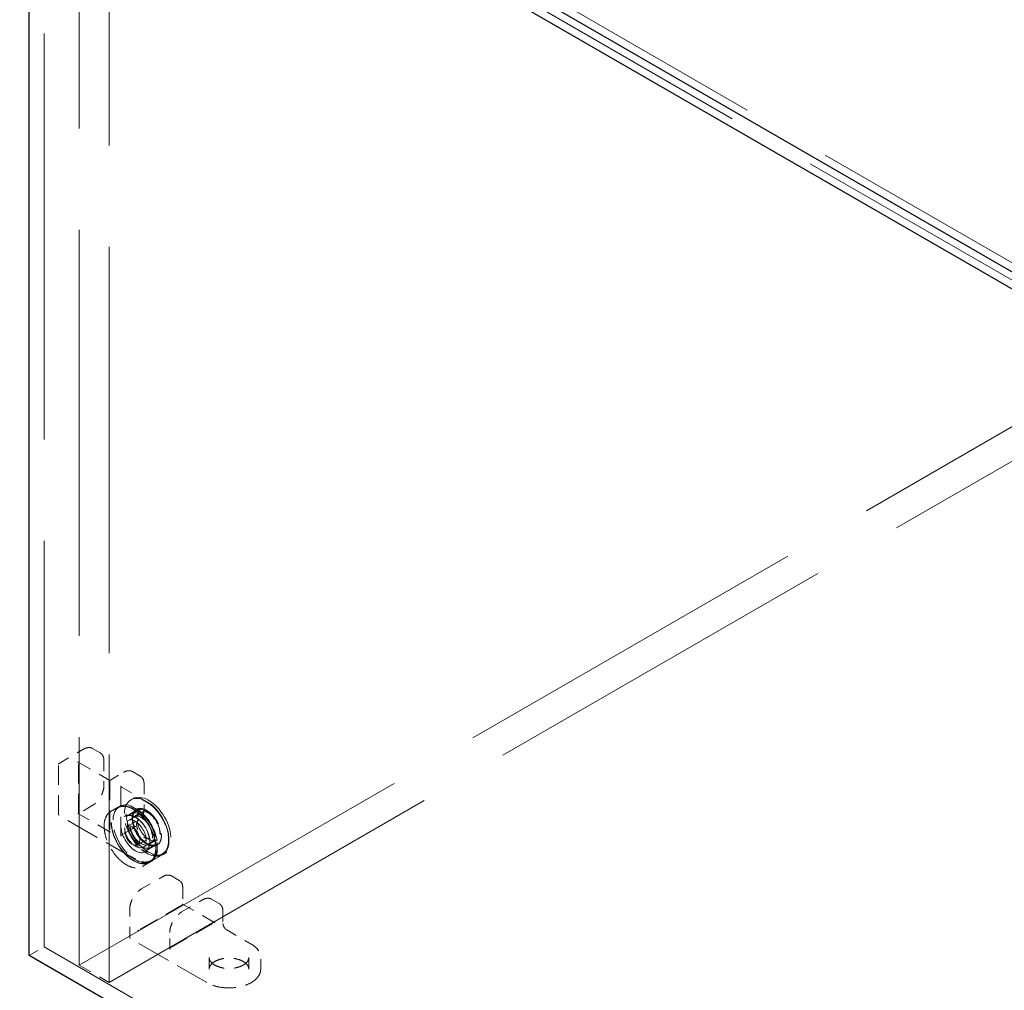
# Model space of a CAD drawing. Units: inches. Extents: x 3 to 217, y 3 to 167.
# Drawn here: x 138 to 147, y 137 to 146 of the extents above; entities that cross this region are included whole.
import ezdxf

# ---------------------------------------------------------------- set-up
doc = ezdxf.new("R2010")
doc.units = ezdxf.units.IN
doc.header["$LTSCALE"] = 20
doc.header["$MEASUREMENT"] = 0
doc.linetypes.add('DASHED', pattern=[0.2067, 0.1654, -0.0413])
doc.layers.add('Hidden (ANSI)', color=7, linetype='DASHED', lineweight=9)
doc.layers.add('Visible (ANSI)', color=7, linetype='Continuous', lineweight=25)

msp = doc.modelspace()

# ---------------------------------------------------------------- linework, layer by layer
at = {"layer": 'Hidden (ANSI)', "ltscale": 1.075095}
for p, q in [((137.7276, 149.2443), (166.0119, 132.9143)), ((137.875, 149.3293), (166.1592, 132.9994)), ((166.1592, 120.7519), (137.875, 137.0819))]:
    msp.add_line(p, q, dxfattribs=at)
at = {"layer": 'Hidden (ANSI)', "ltscale": 1.209482}
for p, q in [((137.875, 137.0819), (137.875, 149.3293)), ((138.2204, 149.1494), (138.2204, 136.902)), ((138.5151, 148.9793), (138.5151, 136.7319))]:
    msp.add_line(p, q, dxfattribs=at)
at = {"layer": 'Hidden (ANSI)', "ltscale": 1.083495}
for p, q in [((138.2204, 136.902), (150.8894, 144.2164)), ((138.5151, 136.7319), (151.1841, 144.0463))]:
    msp.add_line(p, q, dxfattribs=at)
at = {"layer": 'Hidden (ANSI)', "ltscale": 0.032439}
for p, q in [((138.0216, 138.8913), (138.2632, 139.0307)), ((138.6432, 138.6531), (138.8848, 138.5136)), ((138.7185, 137.1742), (138.7185, 137.4531)), ((139.6744, 137.2498), (139.916, 137.1103))]:
    msp.add_line(p, q, dxfattribs=at)
at = {"layer": 'Hidden (ANSI)', "ltscale": 0.010217}
for p, q in [((138.3509, 139.0382), (138.4275, 138.994)), ((138.7457, 138.8103), (138.8223, 138.7661)), ((139.2053, 137.737), (139.1287, 137.7812)), ((139.6001, 137.509), (139.5235, 137.5532))]:
    msp.add_line(p, q, dxfattribs=at)
at = {"layer": 'Hidden (ANSI)', "ltscale": 0.057835}
for p, q in [((138.0172, 138.387), (138.0172, 138.8837)), ((138.2145, 138.4006), (138.2145, 138.8973)), ((138.521, 138.7204), (138.521, 138.2237)), ((138.6301, 138.1727), (138.6301, 138.6694)), ((139.2398, 137.4974), (138.8097, 137.249)), ((139.1161, 137.0721), (139.5463, 137.3204))]:
    msp.add_line(p, q, dxfattribs=at)
at = {"layer": 'Hidden (ANSI)', "ltscale": 0.04158}
msp.add_line((138.2115, 138.9024), (138.521, 138.7237), dxfattribs=at)
at = {"layer": 'Hidden (ANSI)', "ltscale": 0.027677}
for p, q in [((138.4649, 138.9143), (138.4649, 138.6762)), ((138.8597, 138.6864), (138.8597, 138.4482)), ((138.8348, 137.6546), (139.041, 137.7737)), ((139.2296, 137.4267), (139.4358, 137.5457))]:
    msp.add_line(p, q, dxfattribs=at)
at = {"layer": 'Hidden (ANSI)', "ltscale": 0.018359}
for p, q in [((138.521, 138.7237), (138.658, 138.8028)), ((139.1133, 137.0669), (139.1133, 137.2252))]:
    msp.add_line(p, q, dxfattribs=at)
at = {"layer": 'Hidden (ANSI)', "ltscale": 0.018153}
for p, q in [((138.3485, 138.4747), (138.213, 138.3964)), ((139.2427, 137.6573), (139.2427, 137.5008))]:
    msp.add_line(p, q, dxfattribs=at)
at = {"layer": 'Hidden (ANSI)', "ltscale": 0.002384}
for p, q in [((138.6181, 138.4671), (138.5996, 138.4565)), ((138.7485, 138.5424), (138.73, 138.5318)), ((139.061, 138.0011), (139.0425, 137.9905)), ((138.9306, 137.9258), (138.9121, 137.9152))]:
    msp.add_line(p, q, dxfattribs=at)
at = {"layer": 'Hidden (ANSI)', "ltscale": 0.101484}
for p, q in [((138.7759, 137.944), (138.0216, 138.3794)), ((139.4771, 136.7311), (138.7228, 137.1666))]:
    msp.add_line(p, q, dxfattribs=at)
at = {"layer": 'Hidden (ANSI)', "ltscale": 0.042756}
for p, q in [((138.5269, 138.2135), (138.2087, 138.3972)), ((139.558, 137.3204), (139.2398, 137.5042))]:
    msp.add_line(p, q, dxfattribs=at)
at = {"layer": 'Hidden (ANSI)', "ltscale": 0.00863}
for p, q in [((138.5319, 138.4173), (138.5967, 138.4548)), ((138.8444, 137.8761), (138.9092, 137.9135))]:
    msp.add_line(p, q, dxfattribs=at)
at = {"layer": 'Hidden (ANSI)', "ltscale": 0.013392}
for p, q in [((138.6826, 138.369), (138.7827, 138.4269)), ((138.7433, 138.2468), (138.6432, 138.1889)), ((138.8779, 138.0307), (138.9781, 138.0886)), ((138.9365, 137.9293), (139.0367, 137.9871)), ((139.6375, 137.4293), (139.6375, 137.3136)), ((139.5012, 136.8629), (139.5012, 136.9785)), ((139.8919, 136.8629), (139.8919, 136.9785)), ((140.009, 136.8629), (140.009, 136.9785))]:
    msp.add_line(p, q, dxfattribs=at)
at = {"layer": 'Hidden (ANSI)', "ltscale": 0.011304}
for p, q in [((138.6993, 138.3264), (138.784, 138.3753)), ((138.8493, 138.0666), (138.934, 138.1155))]:
    msp.add_line(p, q, dxfattribs=at)
at = {"layer": 'Hidden (ANSI)', "ltscale": 0.007336}
for p, q in [((138.7905, 138.4271), (138.7352, 138.3952)), ((138.9821, 138.0951), (138.9269, 138.0633))]:
    msp.add_line(p, q, dxfattribs=at)
at = {"layer": 'Hidden (ANSI)', "ltscale": 0.00982}
for p, q in [((138.8264, 138.4074), (138.7527, 138.3649)), ((138.9831, 138.1361), (138.9094, 138.0936))]:
    msp.add_line(p, q, dxfattribs=at)
at = {"layer": 'Hidden (ANSI)', "ltscale": 0.015376}
for p, q in [((138.692, 138.2692), (138.8069, 138.3356)), ((138.7962, 138.0888), (138.9111, 138.1552))]:
    msp.add_line(p, q, dxfattribs=at)
at = {"layer": 'Hidden (ANSI)', "ltscale": 0.019741}
msp.add_line((137.7276, 136.9968), (137.875, 137.0819), dxfattribs=at)
at = {"layer": 'Hidden (ANSI)', "ltscale": 0.039581}
msp.add_line((138.2204, 136.902), (138.5151, 136.7319), dxfattribs=at)
at = {"layer": 'Hidden (ANSI)', "ltscale": 0.186893}
for centre in [(138.9047, 138.2718), (138.7559, 138.1858)]:
    msp.add_ellipse(centre, major_axis=(0.1563, -0.2706), ratio=0.57735, dxfattribs=at)
at = {"layer": 'Hidden (ANSI)', "ltscale": 0.07962}
for centre, major_axis in [((138.8863, 138.2611), (-0.1563, 0.2706)), ((138.7743, 138.1965), (-0.1562, 0.2706))]:
    msp.add_ellipse(centre, major_axis=major_axis, ratio=0.57735, start_param=5.729244, end_param=8.407923, dxfattribs=at)
at = {"layer": 'Hidden (ANSI)', "ltscale": 0.1844}
msp.add_ellipse((138.7559, 138.1858), major_axis=(0.1542, -0.267), ratio=0.57735, dxfattribs=at)
at = {"layer": 'Hidden (ANSI)', "ltscale": 0.107173}
for centre, major_axis in [((138.7743, 138.1965), (0.1562, -0.2706)), ((138.8863, 138.2611), (0.1563, -0.2706))]:
    msp.add_ellipse(centre, major_axis=major_axis, ratio=0.57735, start_param=5.266331, end_param=8.870836, dxfattribs=at)
at = {"layer": 'Hidden (ANSI)', "ltscale": 0.12177}
msp.add_ellipse((138.7743, 138.1965), major_axis=(0.1018, -0.1764), ratio=0.57735, dxfattribs=at)
at = {"layer": 'Hidden (ANSI)', "ltscale": 0.114589}
for centre in [(138.8311, 138.2292), (138.8863, 138.2611)]:
    msp.add_ellipse(centre, major_axis=(0.0958, -0.166), ratio=0.57735, dxfattribs=at)
at = {"layer": 'Hidden (ANSI)', "ltscale": 0.093646}
for centre in [(138.8311, 138.2292), (138.9047, 138.2718)]:
    msp.add_ellipse(centre, major_axis=(0.0783, -0.1357), ratio=0.57735, dxfattribs=at)
at = {"layer": 'Hidden (ANSI)', "ltscale": 0.089657}
msp.add_ellipse((138.7743, 138.1965), major_axis=(0.075, -0.1299), ratio=0.57735, dxfattribs=at)
at = {"layer": 'Hidden (ANSI)', "ltscale": 0.062231}
msp.add_ellipse((138.7441, 138.179), major_axis=(0.0521, -0.0902), ratio=0.57735, dxfattribs=at)
at = {"layer": 'Hidden (ANSI)', "ltscale": 0.012328}
for points in [[(138.2632, 139.0307), (138.2763, 139.0383), (138.2897, 139.0435), (138.3148, 139.0479), (138.3267, 139.0475), (138.3397, 139.0435), (138.3419, 139.0427), (138.3452, 139.0412), (138.3462, 139.0407), (138.3479, 139.0399), (138.3484, 139.0396), (138.3493, 139.0392), (138.3496, 139.039), (138.35, 139.0388), (138.3502, 139.0387), (138.3504, 139.0385), (138.3505, 139.0385), (138.3506, 139.0384), (138.3507, 139.0384), (138.3508, 139.0383), (138.3508, 139.0383), (138.3508, 139.0383), (138.3508, 139.0383), (138.3509, 139.0383), (138.3509, 139.0383), (138.3509, 139.0383), (138.3509, 139.0382), (138.3509, 139.0382)], [(138.658, 138.8028), (138.6711, 138.8104), (138.6845, 138.8155), (138.7096, 138.82), (138.7215, 138.8195), (138.7345, 138.8155), (138.7367, 138.8147), (138.74, 138.8133), (138.741, 138.8128), (138.7427, 138.812), (138.7432, 138.8117), (138.7441, 138.8112), (138.7444, 138.8111), (138.7448, 138.8108), (138.745, 138.8107), (138.7452, 138.8106), (138.7453, 138.8105), (138.7454, 138.8105), (138.7455, 138.8104), (138.7456, 138.8104), (138.7456, 138.8104), (138.7456, 138.8104), (138.7456, 138.8103), (138.7457, 138.8103), (138.7457, 138.8103), (138.7457, 138.8103), (138.7457, 138.8103), (138.7457, 138.8103)], [(139.041, 137.7737), (139.0541, 137.7812), (139.0675, 137.7864), (139.0926, 137.7909), (139.1045, 137.7904), (139.1176, 137.7864), (139.1197, 137.7856), (139.123, 137.7842), (139.1241, 137.7837), (139.1257, 137.7829), (139.1262, 137.7826), (139.1271, 137.7821), (139.1274, 137.7819), (139.1278, 137.7817), (139.128, 137.7816), (139.1282, 137.7815), (139.1283, 137.7814), (139.1284, 137.7813), (139.1285, 137.7813), (139.1286, 137.7813), (139.1286, 137.7813), (139.1286, 137.7812), (139.1287, 137.7812), (139.1287, 137.7812), (139.1287, 137.7812), (139.1287, 137.7812), (139.1287, 137.7812), (139.1287, 137.7812)], [(139.4358, 137.5457), (139.4489, 137.5533), (139.4623, 137.5585), (139.4874, 137.5629), (139.4993, 137.5625), (139.5124, 137.5585), (139.5145, 137.5577), (139.5178, 137.5562), (139.5189, 137.5557), (139.5205, 137.5549), (139.521, 137.5546), (139.5219, 137.5542), (139.5222, 137.554), (139.5226, 137.5538), (139.5228, 137.5537), (139.523, 137.5535), (139.5231, 137.5535), (139.5232, 137.5534), (139.5233, 137.5534), (139.5234, 137.5533), (139.5234, 137.5533), (139.5234, 137.5533), (139.5235, 137.5533), (139.5235, 137.5533), (139.5235, 137.5533), (139.5235, 137.5533), (139.5235, 137.5532), (139.5235, 137.5532)]]:
    msp.add_open_spline(points, degree=3, knots=[0, 0, 0, 0, 0.166666, 0.166666, 0.3288875, 0.3288875, 0.3622763, 0.3622763, 0.3790715, 0.3790715, 0.3875066, 0.3875066, 0.3917538, 0.3917538, 0.3939059, 0.3939059, 0.39501, 0.39501, 0.3955887, 0.3955887, 0.3959017, 0.3959017, 0.3960757, 0.3960757, 0.3961716, 0.3961716, 0.3962734, 0.3962734, 0.3962734, 0.3962734], dxfattribs=at)
at = {"layer": 'Hidden (ANSI)', "ltscale": 0.012329}
for points in [[(138.4275, 138.994), (138.4275, 138.994), (138.4275, 138.994), (138.4275, 138.994), (138.4276, 138.994), (138.4276, 138.994), (138.4276, 138.994), (138.4276, 138.9939), (138.4277, 138.9939), (138.4277, 138.9939), (138.4277, 138.9939), (138.4278, 138.9938), (138.4279, 138.9938), (138.4281, 138.9937), (138.4282, 138.9936), (138.4287, 138.9933), (138.4291, 138.9931), (138.4304, 138.9923), (138.4314, 138.9916), (138.4351, 138.9891), (138.4376, 138.987), (138.4472, 138.9778), (138.4529, 138.9691), (138.4615, 138.948), (138.4641, 138.935), (138.4648, 138.9189), (138.4649, 138.9166), (138.4649, 138.9143)], [(138.8223, 138.7661), (138.8223, 138.7661), (138.8223, 138.7661), (138.8224, 138.7661), (138.8224, 138.7661), (138.8224, 138.766), (138.8224, 138.766), (138.8224, 138.766), (138.8225, 138.766), (138.8225, 138.766), (138.8225, 138.7659), (138.8226, 138.7659), (138.8227, 138.7659), (138.8229, 138.7657), (138.823, 138.7657), (138.8235, 138.7654), (138.8239, 138.7652), (138.8252, 138.7643), (138.8262, 138.7637), (138.8299, 138.7611), (138.8324, 138.7591), (138.842, 138.7499), (138.8477, 138.7412), (138.8563, 138.72), (138.8589, 138.7071), (138.8596, 138.691), (138.8597, 138.6887), (138.8597, 138.6864)], [(139.2053, 137.737), (139.2053, 137.7369), (139.2053, 137.7369), (139.2054, 137.7369), (139.2054, 137.7369), (139.2054, 137.7369), (139.2054, 137.7369), (139.2055, 137.7369), (139.2055, 137.7369), (139.2055, 137.7368), (139.2056, 137.7368), (139.2057, 137.7368), (139.2057, 137.7367), (139.2059, 137.7366), (139.2061, 137.7365), (139.2066, 137.7362), (139.2069, 137.736), (139.2083, 137.7352), (139.2092, 137.7346), (139.2129, 137.732), (139.2155, 137.7299), (139.225, 137.7208), (139.2307, 137.712), (139.2393, 137.6909), (139.2419, 137.678), (139.2426, 137.6618), (139.2427, 137.6596), (139.2427, 137.6573)], [(139.6001, 137.509), (139.6001, 137.509), (139.6001, 137.509), (139.6002, 137.509), (139.6002, 137.509), (139.6002, 137.509), (139.6002, 137.509), (139.6003, 137.5089), (139.6003, 137.5089), (139.6003, 137.5089), (139.6004, 137.5089), (139.6005, 137.5088), (139.6005, 137.5088), (139.6007, 137.5087), (139.6009, 137.5086), (139.6014, 137.5083), (139.6017, 137.5081), (139.6031, 137.5073), (139.604, 137.5066), (139.6077, 137.5041), (139.6103, 137.502), (139.6198, 137.4928), (139.6255, 137.4841), (139.6341, 137.4629), (139.6367, 137.45), (139.6374, 137.4339), (139.6375, 137.4316), (139.6375, 137.4293)]]:
    msp.add_open_spline(points, degree=3, knots=[0, 0, 0, 0, 0.0001011, 0.0001011, 0.0002152, 0.0002152, 0.0003597, 0.0003597, 0.0005788, 0.0005788, 0.0009612, 0.0009612, 0.0017327, 0.0017327, 0.0035624, 0.0035624, 0.008822, 0.008822, 0.0245903, 0.0245903, 0.0719261, 0.0719261, 0.214729, 0.214729, 0.3711721, 0.3711721, 0.3966202, 0.3966202, 0.3966202, 0.3966202], dxfattribs=at)
at = {"layer": 'Hidden (ANSI)', "ltscale": 0.000795051}
msp.add_open_spline([(138.0172, 138.8837), (138.0172, 138.8839), (138.0172, 138.8841), (138.0173, 138.8845), (138.0173, 138.8848), (138.0173, 138.8854), (138.0174, 138.8857), (138.0176, 138.8866), (138.0178, 138.8872), (138.0183, 138.8883), (138.0188, 138.889), (138.0195, 138.8898), (138.0198, 138.89), (138.0204, 138.8905), (138.0206, 138.8906), (138.021, 138.8909), (138.0211, 138.891), (138.0214, 138.8911), (138.0215, 138.8912), (138.0216, 138.8913)], degree=3, knots=[0, 0, 0, 0, 0.00206488, 0.00206488, 0.0042416, 0.0042416, 0.0075029, 0.0075029, 0.01271391, 0.01271391, 0.01944491, 0.01944491, 0.02300296, 0.02300296, 0.02571782, 0.02571782, 0.02711855, 0.02711855, 0.02857833, 0.02857833, 0.02857833, 0.02857833], dxfattribs=at)
at = {"layer": 'Hidden (ANSI)', "ltscale": 0.001462}
for points, knots in [([(138.2145, 138.8973), (138.2145, 138.8981), (138.2145, 138.8989), (138.2139, 138.9002), (138.2136, 138.9008), (138.2121, 138.902), (138.2112, 138.9026), (138.2076, 138.9041), (138.2049, 138.9041), (138.2028, 138.9041), (138.2028, 138.9041), (138.2028, 138.9041)], [-0.04966174, -0.04966174, -0.04966174, -0.04966174, -0.03272593, -0.03272593, -0.02560784, -0.02560784, -0.01870995, -0.01870995, 0, 0, 0.00026177, 0.00026177, 0.00026177, 0.00026177]), ([(138.8097, 137.249), (138.809, 137.2486), (138.8083, 137.2482), (138.8068, 137.2474), (138.8062, 137.247), (138.8044, 137.246), (138.8035, 137.2454), (138.8003, 137.2436), (138.799, 137.2428), (138.7979, 137.2422), (138.7979, 137.2422), (138.7979, 137.2422)], [-0.04966174, -0.04966174, -0.04966174, -0.04966174, -0.03272593, -0.03272593, -0.02560784, -0.02560784, -0.01870995, -0.01870995, 0, 0, 0.00026177, 0.00026177, 0.00026177, 0.00026177]), ([(139.1161, 137.0585), (139.1161, 137.0585), (139.1161, 137.0585), (139.115, 137.0603), (139.1137, 137.0627), (139.1132, 137.0666), (139.1132, 137.0677), (139.1136, 137.0695), (139.1139, 137.0701), (139.1147, 137.0713), (139.1154, 137.0717), (139.1161, 137.0721)], [-0.02617865, -0.02617865, -0.02617865, -0.02617865, -0.02604138, -0.02604138, -0.01623035, -0.01623035, -0.01261327, -0.01261327, -0.00888072, -0.00888072, 0, 0, 0, 0])]:
    msp.add_open_spline(points, degree=3, knots=knots, dxfattribs=at)
at = {"layer": 'Hidden (ANSI)', "ltscale": 0.02441}
for points in [[(138.4649, 138.6762), (138.4649, 138.661), (138.4626, 138.6446), (138.4542, 138.6118), (138.448, 138.5951), (138.4325, 138.5632), (138.4231, 138.5477), (138.4021, 138.5197), (138.3904, 138.5069), (138.3686, 138.4878), (138.3586, 138.4805), (138.3485, 138.4747)], [(138.8597, 138.4482), (138.8597, 138.4331), (138.8574, 138.4166), (138.849, 138.3838), (138.8428, 138.3671), (138.8273, 138.3353), (138.8179, 138.3198), (138.7969, 138.2918), (138.7852, 138.279), (138.7634, 138.2598), (138.7534, 138.2526), (138.7433, 138.2468)], [(138.7185, 137.4531), (138.7185, 137.4683), (138.7207, 137.4847), (138.7291, 137.5175), (138.7353, 137.5343), (138.7508, 137.5661), (138.7603, 137.5816), (138.7812, 137.6096), (138.7929, 137.6224), (138.8147, 137.6415), (138.8248, 137.6488), (138.8348, 137.6546)], [(139.1133, 137.2252), (139.1133, 137.2403), (139.1155, 137.2568), (139.1239, 137.2896), (139.1301, 137.3063), (139.1456, 137.3382), (139.1551, 137.3537), (139.176, 137.3816), (139.1877, 137.3944), (139.2095, 137.4136), (139.2196, 137.4209), (139.2296, 137.4267)]]:
    msp.add_open_spline(points, degree=3, knots=[0, 0, 0, 0, 0.1666578, 0.1666578, 0.3299112, 0.3299112, 0.4919512, 0.4919512, 0.6535778, 0.6535778, 0.7813056, 0.7813056, 0.7813056, 0.7813056], dxfattribs=at)
at = {"layer": 'Hidden (ANSI)', "ltscale": 0.000772246}
msp.add_open_spline([(138.521, 138.7204), (138.521, 138.7204), (138.521, 138.7204), (138.521, 138.7216), (138.521, 138.7232), (138.521, 138.7236), (138.521, 138.7237), (138.521, 138.7237)], degree=3, knots=[-0.02617865, -0.02617865, -0.02617865, -0.02617865, -0.02604138, -0.02604138, -0.01623035, -0.01623035, -0.01463413, -0.01463413, -0.01463413, -0.01463413], dxfattribs=at)
at = {"layer": 'Hidden (ANSI)', "ltscale": 0.003797}
for points, knots in [([(138.6301, 138.6694), (138.6301, 138.6694), (138.6301, 138.6694), (138.6301, 138.6695), (138.6301, 138.6695), (138.6301, 138.6695), (138.6301, 138.6696), (138.6301, 138.6696), (138.6301, 138.6696), (138.6301, 138.6696), (138.6301, 138.6696), (138.6301, 138.6696), (138.6301, 138.6696), (138.6301, 138.6695), (138.6301, 138.6694), (138.6301, 138.6691), (138.6301, 138.6688), (138.6303, 138.6676), (138.6306, 138.6666), (138.6319, 138.6633), (138.6335, 138.6608), (138.6378, 138.6566), (138.6403, 138.6548), (138.6432, 138.6531)], [0, 0, 0, 0, 0.000406, 0.000406, 0.0007931, 0.0007931, 0.0013167, 0.0013167, 0.002136, 0.002136, 0.0021694, 0.0021694, 0.0036193, 0.0036193, 0.0067405, 0.0067405, 0.0145144, 0.0145144, 0.0366945, 0.0366945, 0.0847718, 0.0847718, 0.1244039, 0.1244039, 0.1244039, 0.1244039]), ([(138.6432, 138.1889), (138.6397, 138.1869), (138.6368, 138.1846), (138.6327, 138.1801), (138.6313, 138.1777), (138.6304, 138.1748), (138.6303, 138.1742), (138.6301, 138.1733), (138.6301, 138.1731), (138.6301, 138.1727), (138.6301, 138.1726), (138.6301, 138.1725), (138.6301, 138.1724), (138.6301, 138.1724), (138.6301, 138.1724), (138.6301, 138.1724), (138.6301, 138.1725), (138.6301, 138.1725), (138.6301, 138.1725), (138.6301, 138.1725), (138.6301, 138.1726), (138.6301, 138.1726), (138.6301, 138.1726), (138.6301, 138.1727)], [0, 0, 0, 0, 0.0475094, 0.0475094, 0.0949275, 0.0949275, 0.1091675, 0.1091675, 0.1164093, 0.1164093, 0.1201213, 0.1201213, 0.1220627, 0.1220627, 0.1221767, 0.1221767, 0.1231097, 0.1231097, 0.1236897, 0.1236897, 0.1240082, 0.1240082, 0.1243456, 0.1243456, 0.1243456, 0.1243456])]:
    msp.add_open_spline(points, degree=3, knots=knots, dxfattribs=at)
at = {"layer": 'Hidden (ANSI)', "ltscale": 0.093083}
for points, knots in [([(138.5967, 138.4548), (138.6134, 138.4644), (138.6326, 138.4695), (138.6746, 138.4701), (138.6973, 138.4655), (138.7441, 138.447), (138.7681, 138.433), (138.8148, 138.397), (138.8375, 138.375), (138.8792, 138.3254), (138.8982, 138.2978), (138.9307, 138.2396), (138.9442, 138.2091), (138.9642, 138.1482), (138.9708, 138.1178), (138.9764, 138.0603), (138.9754, 138.0331), (138.9657, 137.9848), (138.957, 137.9636), (138.9351, 137.9326), (138.9231, 137.9215), (138.9092, 137.9135)], [3.926991, 3.926991, 3.926991, 3.926991, 4.238735, 4.238735, 4.556161, 4.556161, 4.878048, 4.878048, 5.200231, 5.200231, 5.522032, 5.522032, 5.84369, 5.84369, 6.16554, 6.16554, 6.487769, 6.487769, 6.809367, 6.809367, 7.068583, 7.068583, 7.068583, 7.068583]), ([(138.5319, 138.4173), (138.5152, 138.4077), (138.5012, 138.3936), (138.4797, 138.3575), (138.4723, 138.3355), (138.4649, 138.2858), (138.4651, 138.258), (138.4729, 138.1996), (138.4806, 138.169), (138.5027, 138.108), (138.5171, 138.0777), (138.5512, 138.0205), (138.5709, 137.9936), (138.6136, 137.9457), (138.6366, 137.9249), (138.6837, 137.8913), (138.7077, 137.8786), (138.7544, 137.8628), (138.7771, 137.8597), (138.8149, 137.8632), (138.8305, 137.8681), (138.8444, 137.8761)], [2.356194, 2.356194, 2.356194, 2.356194, 2.667938, 2.667938, 2.985364, 2.985364, 3.307252, 3.307252, 3.629434, 3.629434, 3.951235, 3.951235, 4.272894, 4.272894, 4.594743, 4.594743, 4.916973, 4.916973, 5.23857, 5.23857, 5.497787, 5.497787, 5.497787, 5.497787])]:
    msp.add_open_spline(points, degree=3, knots=knots, dxfattribs=at)
at = {"layer": 'Hidden (ANSI)', "ltscale": 0.006727}
for points, knots in [([(138.7236, 138.4741), (138.7325, 138.469), (138.7414, 138.4638), (138.7583, 138.4541), (138.7663, 138.4495), (138.7743, 138.4448)], [2.1494048, 2.1494048, 2.1494048, 2.1494048, 2.2643994, 2.2643994, 2.3679039, 2.3679039, 2.3679039, 2.3679039]), ([(138.7743, 137.9481), (138.7663, 137.9528), (138.7583, 137.9574), (138.7414, 137.9671), (138.7325, 137.9723), (138.7236, 137.9774)], [-0.7296039, -0.7296039, -0.7296039, -0.7296039, -0.6260994, -0.6260994, -0.5111048, -0.5111048, -0.5111048, -0.5111048])]:
    msp.add_open_spline(points, degree=3, knots=knots, dxfattribs=at)
for points in [[(138.8356, 138.5387), (138.8525, 138.529), (138.8694, 138.5192), (138.8863, 138.5095)], [(138.8863, 138.0128), (138.8694, 138.0225), (138.8525, 138.0323), (138.8356, 138.042)]]:
    msp.add_open_spline(points, degree=3, dxfattribs=at)
at = {"layer": 'Hidden (ANSI)', "ltscale": 0.069546}
for points, knots in [([(138.8848, 138.5136), (138.909, 138.4996), (138.9335, 138.4808), (138.9786, 138.4369), (138.9999, 138.4114), (139.0372, 138.3567), (139.0537, 138.3269), (139.0799, 138.2668), (139.09, 138.2357), (139.1025, 138.1761), (139.1052, 138.1468), (139.1026, 138.0934), (139.0974, 138.0686), (139.0797, 138.027), (139.0671, 138.0097), (139.049, 137.9952), (139.0467, 137.9935), (139.0432, 137.9911), (139.042, 137.9903), (139.0401, 137.9891), (139.0395, 137.9888), (139.0385, 137.9882), (139.0382, 137.988), (139.0377, 137.9877), (139.0375, 137.9876), (139.0372, 137.9874), (139.0371, 137.9874), (139.037, 137.9873), (139.0369, 137.9872), (139.0368, 137.9872), (139.0368, 137.9872), (139.0368, 137.9871), (139.0367, 137.9871), (139.0367, 137.9871), (139.0367, 137.9871), (139.0367, 137.9871), (139.0367, 137.9871), (139.0367, 137.9871), (139.0367, 137.9871), (139.0367, 137.9871)], [0, 0, 0, 0, 0.310817, 0.310817, 0.615615, 0.615615, 0.919292, 0.919292, 1.222531, 1.222531, 1.526419, 1.526419, 1.831623, 1.831623, 2.135003, 2.135003, 2.177248, 2.177248, 2.198426, 2.198426, 2.209035, 2.209035, 2.214356, 2.214356, 2.217032, 2.217032, 2.218385, 2.218385, 2.219077, 2.219077, 2.219437, 2.219437, 2.21963, 2.21963, 2.219737, 2.219737, 2.219797, 2.219797, 2.219861, 2.219861, 2.219861, 2.219861]), ([(140.009, 136.8629), (140.009, 136.8629), (140.009, 136.8629), (140.009, 136.8629), (140.009, 136.8628), (140.009, 136.8628), (140.009, 136.8628), (140.009, 136.8628), (140.009, 136.8628), (140.009, 136.8628), (140.009, 136.8627), (140.009, 136.8627), (140.009, 136.8626), (140.009, 136.8625), (140.009, 136.8624), (140.009, 136.8622), (140.009, 136.862), (140.009, 136.8612), (140.009, 136.8606), (140.009, 136.8584), (140.0089, 136.8568), (140.0085, 136.8505), (140.0079, 136.8458), (140.0043, 136.8273), (139.999, 136.8137), (139.9803, 136.7824), (139.9641, 136.765), (139.9239, 136.7344), (139.8992, 136.7208), (139.8442, 136.699), (139.8131, 136.6906), (139.749, 136.6801), (139.7151, 136.6778), (139.6487, 136.6797), (139.6154, 136.6837), (139.5535, 136.6976), (139.5241, 136.7076), (139.491, 136.7235), (139.4839, 136.7272), (139.4771, 136.7311)], [0, 0, 0, 0, 0.00005, 0.00005, 0.000111, 0.000111, 0.000186, 0.000186, 0.0003, 0.0003, 0.000495, 0.000495, 0.000886, 0.000886, 0.001802, 0.001802, 0.004395, 0.004395, 0.012169, 0.012169, 0.03548, 0.03548, 0.105447, 0.105447, 0.316545, 0.316545, 0.615441, 0.615441, 0.917436, 0.917436, 1.222749, 1.222749, 1.526965, 1.526965, 1.830262, 1.830262, 2.133726, 2.133726, 2.220889, 2.220889, 2.220889, 2.220889])]:
    msp.add_open_spline(points, degree=3, knots=knots, dxfattribs=at)
at = {"layer": 'Hidden (ANSI)', "ltscale": 0.090895}
for points in [[(138.8863, 138.5095), (138.9078, 138.4971), (138.9293, 138.4809), (138.9827, 138.431), (139.0131, 138.3924), (139.0611, 138.3099), (139.0791, 138.2663), (139.1019, 138.176), (139.1046, 138.1298), (139.0894, 138.049), (139.0693, 138.0165), (139.0113, 137.9812), (138.9734, 137.9787), (138.9175, 137.9967), (138.9019, 138.0038), (138.8863, 138.0128)], [(138.7743, 138.4448), (138.7958, 138.4324), (138.8174, 138.4162), (138.8708, 138.3663), (138.9011, 138.3278), (138.9491, 138.2453), (138.9671, 138.2017), (138.99, 138.1114), (138.9926, 138.0651), (138.9774, 137.9844), (138.9573, 137.9518), (138.8993, 137.9166), (138.8614, 137.9141), (138.8055, 137.9321), (138.7899, 137.9391), (138.7743, 137.9481)]]:
    msp.add_open_spline(points, degree=3, knots=[-1.570796, -1.570796, -1.570796, -1.570796, -1.270796, -1.270796, -0.790796, -0.790796, -0.329744, -0.329744, 0.193934, 0.193934, 0.772313, 0.772313, 1.353389, 1.353389, 1.570796, 1.570796, 1.570796, 1.570796], dxfattribs=at)
at = {"layer": 'Hidden (ANSI)', "ltscale": 0.000788718}
for points in [[(138.0216, 138.3794), (138.0215, 138.3795), (138.0214, 138.3796), (138.0212, 138.3797), (138.0211, 138.3798), (138.0207, 138.38), (138.0204, 138.3802), (138.0197, 138.3808), (138.0193, 138.3812), (138.0184, 138.3824), (138.018, 138.3831), (138.0176, 138.3843), (138.0175, 138.3847), (138.0173, 138.3854), (138.0173, 138.3858), (138.0173, 138.3862), (138.0173, 138.3864), (138.0172, 138.3867), (138.0172, 138.3869), (138.0172, 138.387)], [(138.7228, 137.1666), (138.7227, 137.1667), (138.7226, 137.1667), (138.7224, 137.1669), (138.7223, 137.1669), (138.7219, 137.1672), (138.7216, 137.1674), (138.7209, 137.168), (138.7205, 137.1684), (138.7197, 137.1695), (138.7193, 137.1703), (138.7188, 137.1714), (138.7187, 137.1719), (138.7186, 137.1726), (138.7185, 137.1729), (138.7185, 137.1734), (138.7185, 137.1735), (138.7185, 137.1739), (138.7185, 137.174), (138.7185, 137.1742)]]:
    msp.add_open_spline(points, degree=3, knots=[0, 0, 0, 0, 0.00124882, 0.00124882, 0.00260286, 0.00260286, 0.00551702, 0.00551702, 0.0109768, 0.0109768, 0.01841476, 0.01841476, 0.0224871, 0.0224871, 0.025363, 0.025363, 0.02684467, 0.02684467, 0.02838032, 0.02838032, 0.02838032, 0.02838032], dxfattribs=at)
at = {"layer": 'Hidden (ANSI)', "ltscale": 0.001186}
for points in [[(138.2087, 138.3972), (138.2094, 138.3968), (138.2101, 138.3963), (138.2116, 138.396), (138.2121, 138.3961), (138.2131, 138.3965), (138.2136, 138.3968), (138.2143, 138.3979), (138.2144, 138.3984), (138.2145, 138.3994), (138.2145, 138.4), (138.2145, 138.4006)], [(138.521, 138.2237), (138.521, 138.2229), (138.521, 138.222), (138.5214, 138.2201), (138.5217, 138.2192), (138.5226, 138.2176), (138.5231, 138.2167), (138.5243, 138.2153), (138.5248, 138.2148), (138.5258, 138.2141), (138.5264, 138.2138), (138.5269, 138.2135)], [(139.2398, 137.5042), (139.2406, 137.5037), (139.2413, 137.5033), (139.2423, 137.5022), (139.2426, 137.5017), (139.2427, 137.5006), (139.2427, 137.5001), (139.2421, 137.499), (139.2417, 137.4986), (139.2409, 137.4979), (139.2403, 137.4976), (139.2398, 137.4974)], [(139.5463, 137.3204), (139.547, 137.3209), (139.5477, 137.3213), (139.5496, 137.3219), (139.5505, 137.322), (139.5524, 137.3221), (139.5534, 137.3221), (139.5552, 137.3217), (139.5559, 137.3215), (139.557, 137.321), (139.5575, 137.3207), (139.558, 137.3204)]]:
    msp.add_open_spline(points, degree=3, knots=[0, 0, 0, 0, 0.0092585, 0.0092585, 0.01631392, 0.01631392, 0.02280523, 0.02280523, 0.02814169, 0.02814169, 0.03454238, 0.03454238, 0.03454238, 0.03454238], dxfattribs=at)
at = {"layer": 'Hidden (ANSI)', "ltscale": 0.059005}
for points, knots in [([(138.6826, 138.369), (138.693, 138.3751), (138.7053, 138.378), (138.7321, 138.3769), (138.7462, 138.3733), (138.7751, 138.3604), (138.7897, 138.3512), (138.8182, 138.328), (138.832, 138.314), (138.8576, 138.2825), (138.8693, 138.265), (138.8892, 138.2284), (138.8974, 138.2092), (138.9095, 138.1713), (138.9134, 138.1526), (138.9167, 138.1174), (138.916, 138.1011), (138.9103, 138.0723), (138.9053, 138.06), (138.8929, 138.0419), (138.8859, 138.0354), (138.8779, 138.0307)], [3.926991, 3.926991, 3.926991, 3.926991, 4.277478, 4.277478, 4.601762, 4.601762, 4.914895, 4.914895, 5.228223, 5.228223, 5.542751, 5.542751, 5.857641, 5.857641, 6.171885, 6.171885, 6.48486, 6.48486, 6.799138, 6.799138, 7.068583, 7.068583, 7.068583, 7.068583]), ([(139.8919, 136.8629), (139.8919, 136.8749), (139.8882, 136.887), (139.8739, 136.9097), (139.8637, 136.9202), (139.8381, 136.9387), (139.8228, 136.9467), (139.7885, 136.9598), (139.7694, 136.9648), (139.7294, 136.9712), (139.7084, 136.9726), (139.6667, 136.9715), (139.646, 136.969), (139.6071, 136.9606), (139.5889, 136.9546), (139.5569, 136.9398), (139.5431, 136.931), (139.521, 136.9117), (139.5128, 136.9013), (139.5033, 136.8814), (139.5012, 136.8721), (139.5012, 136.8629)], [0.785398, 0.785398, 0.785398, 0.785398, 1.135885, 1.135885, 1.46017, 1.46017, 1.773302, 1.773302, 2.086631, 2.086631, 2.401158, 2.401158, 2.716048, 2.716048, 3.030292, 3.030292, 3.343267, 3.343267, 3.657545, 3.657545, 3.926991, 3.926991, 3.926991, 3.926991])]:
    msp.add_open_spline(points, degree=3, knots=knots, dxfattribs=at)
at = {"layer": 'Hidden (ANSI)', "ltscale": 0.121746}
msp.add_open_spline([(139.0303, 138.178), (139.0303, 138.1946), (139.0281, 138.2125), (139.0171, 138.2602), (139.0049, 138.2907), (138.9714, 138.3492), (138.9495, 138.3768), (138.9001, 138.4215), (138.8724, 138.4375), (138.8203, 138.4504), (138.7962, 138.4467), (138.7569, 138.4177), (138.7442, 138.3888), (138.7409, 138.3183), (138.7495, 138.2772), (138.785, 138.1954), (138.8131, 138.1551), (138.8759, 138.0971), (138.9102, 138.0791), (138.9714, 138.0723), (138.9979, 138.0846), (139.0245, 138.1274), (139.0303, 138.151), (139.0303, 138.178)], degree=3, knots=[-3.141593, -3.141593, -3.141593, -3.141593, -2.841593, -2.841593, -2.361593, -2.361593, -1.848456, -1.848456, -1.292588, -1.292588, -0.720061, -0.720061, -0.052316, -0.052316, 0.589479, 0.589479, 1.278646, 1.278646, 1.95506, 1.95506, 2.655027, 2.655027, 3.141593, 3.141593, 3.141593, 3.141593], dxfattribs=at)
at = {"layer": 'Hidden (ANSI)', "ltscale": 0.058962}
for points, knots in [([(138.7827, 138.4269), (138.7827, 138.4269), (138.7828, 138.4269), (138.7828, 138.4269), (138.7828, 138.4269), (138.7828, 138.4269), (138.7828, 138.4269), (138.7828, 138.4269), (138.7828, 138.4269), (138.7828, 138.4269), (138.7828, 138.4269), (138.7828, 138.4269), (138.7827, 138.4269), (138.7827, 138.4269), (138.7826, 138.4268), (138.7824, 138.4267), (138.7821, 138.4265), (138.7812, 138.426), (138.7805, 138.4255), (138.7775, 138.4235), (138.7753, 138.4218), (138.7668, 138.4141), (138.7612, 138.4066), (138.7509, 138.3859), (138.747, 138.3711), (138.7444, 138.3388), (138.7454, 138.321), (138.752, 138.2846), (138.7575, 138.2654), (138.7725, 138.2279), (138.7821, 138.2091), (138.8042, 138.1741), (138.817, 138.1575), (138.844, 138.1287), (138.8585, 138.1162), (138.8874, 138.0966), (138.902, 138.0894), (138.9296, 138.0809), (138.9428, 138.0796), (138.959, 138.0816), (138.9633, 138.0825), (138.9693, 138.0845), (138.9713, 138.0852), (138.9741, 138.0865), (138.975, 138.0869), (138.9763, 138.0876), (138.9767, 138.0878), (138.9773, 138.0882), (138.9775, 138.0883), (138.9778, 138.0884), (138.9779, 138.0885), (138.978, 138.0885), (138.9781, 138.0885), (138.9781, 138.0886), (138.9781, 138.0886), (138.9781, 138.0886), (138.9781, 138.0886), (138.9781, 138.0886), (138.9781, 138.0886), (138.9781, 138.0886), (138.9781, 138.0886), (138.9781, 138.0886), (138.9781, 138.0886), (138.9781, 138.0886), (138.9781, 138.0886), (138.9781, 138.0886)], [0, 0, 0, 0, 0.000101, 0.000101, 0.0002, 0.0002, 0.00033, 0.00033, 0.000531, 0.000531, 0.000891, 0.000891, 0.001632, 0.001632, 0.003436, 0.003436, 0.008796, 0.008796, 0.024863, 0.024863, 0.073077, 0.073077, 0.218606, 0.218606, 0.415739, 0.415739, 0.605925, 0.605925, 0.793828, 0.793828, 0.98304, 0.98304, 1.173028, 1.173028, 1.362787, 1.362787, 1.551356, 1.551356, 1.739524, 1.739524, 1.810757, 1.810757, 1.846826, 1.846826, 1.864936, 1.864936, 1.874022, 1.874022, 1.87859, 1.87859, 1.880898, 1.880898, 1.882077, 1.882077, 1.882689, 1.882689, 1.882876, 1.882876, 1.883016, 1.883016, 1.883197, 1.883197, 1.883298, 1.883298, 1.883407, 1.883407, 1.883407, 1.883407]), ([(139.5012, 136.9785), (139.5012, 136.9786), (139.5012, 136.9786), (139.5012, 136.9786), (139.5012, 136.9786), (139.5012, 136.9786), (139.5012, 136.9786), (139.5012, 136.9786), (139.5012, 136.9786), (139.5012, 136.9786), (139.5012, 136.9786), (139.5012, 136.9786), (139.5012, 136.9786), (139.5012, 136.9785), (139.5012, 136.9784), (139.5012, 136.9781), (139.5012, 136.9778), (139.5012, 136.9768), (139.5013, 136.9759), (139.5015, 136.9723), (139.5019, 136.9695), (139.5043, 136.9583), (139.5079, 136.9497), (139.5208, 136.9304), (139.5316, 136.9197), (139.5583, 136.9013), (139.5742, 136.8933), (139.6091, 136.8807), (139.6284, 136.876), (139.6684, 136.8702), (139.6895, 136.8691), (139.7309, 136.8708), (139.7516, 136.8735), (139.79, 136.8825), (139.8082, 136.8888), (139.8281, 136.8985), (139.8322, 136.9007), (139.848, 136.9098), (139.8584, 136.9176), (139.8767, 136.9358), (139.884, 136.9468), (139.8893, 136.9614), (139.8903, 136.965), (139.8912, 136.9703), (139.8915, 136.9721), (139.8917, 136.9747), (139.8918, 136.9756), (139.8918, 136.9769), (139.8918, 136.9773), (139.8918, 136.9779), (139.8919, 136.9781), (139.8919, 136.9783), (139.8919, 136.9784), (139.8919, 136.9785), (139.8919, 136.9785), (139.8919, 136.9786), (139.8919, 136.9786), (139.8919, 136.9786), (139.8919, 136.9786), (139.8919, 136.9786), (139.8919, 136.9786), (139.8919, 136.9786), (139.8919, 136.9786), (139.8919, 136.9786), (139.8919, 136.9786), (139.8919, 136.9786), (139.8919, 136.9786), (139.8919, 136.9785)], [0, 0, 0, 0, 0.000101, 0.000101, 0.0002, 0.0002, 0.00033, 0.00033, 0.000531, 0.000531, 0.000891, 0.000891, 0.001632, 0.001632, 0.003436, 0.003436, 0.008796, 0.008796, 0.024863, 0.024863, 0.073077, 0.073077, 0.218606, 0.218606, 0.415739, 0.415739, 0.605925, 0.605925, 0.793828, 0.793828, 0.98304, 0.98304, 1.173028, 1.173028, 1.362787, 1.362787, 1.414239, 1.414239, 1.5698, 1.5698, 1.75939, 1.75939, 1.821045, 1.821045, 1.852169, 1.852169, 1.867789, 1.867789, 1.875627, 1.875627, 1.879571, 1.879571, 1.881567, 1.881567, 1.882589, 1.882589, 1.883123, 1.883123, 1.883222, 1.883222, 1.883411, 1.883411, 1.883571, 1.883571, 1.883659, 1.883659, 1.883753, 1.883753, 1.883753, 1.883753])]:
    msp.add_open_spline(points, degree=3, knots=knots, dxfattribs=at)
at = {"layer": 'Hidden (ANSI)', "ltscale": 0.044471}
msp.add_open_spline([(138.784, 138.3753), (138.792, 138.3799), (138.8012, 138.3824), (138.8213, 138.3829), (138.8322, 138.3808), (138.8547, 138.3723), (138.8663, 138.3656), (138.8888, 138.3485), (138.8998, 138.338), (138.9199, 138.3143), (138.9291, 138.3011), (138.9448, 138.2732), (138.9513, 138.2586), (138.961, 138.2293), (138.9642, 138.2147), (138.9669, 138.1869), (138.9664, 138.1737), (138.9617, 138.1502), (138.9574, 138.1399), (138.9467, 138.1248), (138.9408, 138.1194), (138.934, 138.1155)], degree=3, knots=[3.926991, 3.926991, 3.926991, 3.926991, 4.230383, 4.230383, 4.544493, 4.544493, 4.868218, 4.868218, 5.192812, 5.192812, 5.516615, 5.516615, 5.840106, 5.840106, 6.163987, 6.163987, 6.488649, 6.488649, 6.811859, 6.811859, 7.068583, 7.068583, 7.068583, 7.068583], dxfattribs=at)
at = {"layer": 'Hidden (ANSI)', "ltscale": 0.031396}
msp.add_open_spline([(138.8069, 138.3356), (138.8014, 138.3324), (138.7967, 138.3275), (138.7901, 138.3149), (138.7879, 138.3074), (138.7862, 138.2906), (138.7865, 138.2814), (138.7896, 138.2621), (138.7924, 138.2519), (138.8001, 138.2317), (138.805, 138.2217), (138.8166, 138.2027), (138.8233, 138.1938), (138.8376, 138.1781), (138.8452, 138.1712), (138.8606, 138.1604), (138.8683, 138.1563), (138.8831, 138.1513), (138.8902, 138.1503), (138.9019, 138.1512), (138.9068, 138.1527), (138.9111, 138.1552)], degree=3, knots=[2.356194, 2.356194, 2.356194, 2.356194, 2.704577, 2.704577, 3.028792, 3.028792, 3.342377, 3.342377, 3.656107, 3.656107, 3.970964, 3.970964, 4.286164, 4.286164, 4.600761, 4.600761, 4.914169, 4.914169, 5.228828, 5.228828, 5.497787, 5.497787, 5.497787, 5.497787], dxfattribs=at)
at = {"layer": 'Hidden (ANSI)', "ltscale": 0.023223}
msp.add_open_spline([(138.9365, 137.9293), (138.9365, 137.9292), (138.9365, 137.9292), (138.9365, 137.9292), (138.9365, 137.9292), (138.9364, 137.9292), (138.9364, 137.9292), (138.9364, 137.9292), (138.9364, 137.9292), (138.9364, 137.9292), (138.9364, 137.9292), (138.9363, 137.9292), (138.9363, 137.9291), (138.9362, 137.9291), (138.9361, 137.929), (138.9359, 137.9289), (138.9357, 137.9288), (138.935, 137.9284), (138.9345, 137.9281), (138.9326, 137.9271), (138.9312, 137.9263), (138.9255, 137.9235), (138.9212, 137.9217), (138.9034, 137.9155), (138.8889, 137.9134), (138.8524, 137.9139), (138.8293, 137.9192), (138.7961, 137.9331), (138.7859, 137.9382), (138.7759, 137.944)], degree=3, knots=[0, 0, 0, 0, 0.0000505, 0.0000505, 0.0001111, 0.0001111, 0.0001865, 0.0001865, 0.0002997, 0.0002997, 0.0004954, 0.0004954, 0.0008864, 0.0008864, 0.0018022, 0.0018022, 0.0043954, 0.0043954, 0.0121687, 0.0121687, 0.03548, 0.03548, 0.1054465, 0.1054465, 0.3165453, 0.3165453, 0.6154414, 0.6154414, 0.7446324, 0.7446324, 0.7446324, 0.7446324], dxfattribs=at)
at = {"layer": 'Hidden (ANSI)', "ltscale": 0.007808}
msp.add_open_spline([(139.6375, 137.3136), (139.6375, 137.3096), (139.638, 137.3051), (139.6401, 137.296), (139.6417, 137.2912), (139.6458, 137.2818), (139.6484, 137.277), (139.6543, 137.2682), (139.6576, 137.264), (139.6645, 137.2568), (139.6682, 137.2537), (139.6727, 137.2508), (139.6735, 137.2503), (139.6744, 137.2498)], degree=3, knots=[0, 0, 0, 0, 0.0474937, 0.0474937, 0.0945778, 0.0945778, 0.1429662, 0.1429662, 0.1919149, 0.1919149, 0.2405392, 0.2405392, 0.2520835, 0.2520835, 0.2520835, 0.2520835], dxfattribs=at)
at = {"layer": 'Hidden (ANSI)', "ltscale": 0.023222}
msp.add_open_spline([(139.916, 137.1103), (139.9402, 137.0963), (139.9608, 137.0797), (139.9911, 137.044), (140.0013, 137.0247), (140.007, 137.0006), (140.0078, 136.9964), (140.0085, 136.99), (140.0087, 136.9878), (140.0089, 136.9845), (140.0089, 136.9834), (140.009, 136.9817), (140.009, 136.9811), (140.009, 136.9802), (140.009, 136.9799), (140.009, 136.9795), (140.009, 136.9793), (140.009, 136.9791), (140.009, 136.979), (140.009, 136.9788), (140.009, 136.9788), (140.009, 136.9787), (140.009, 136.9787), (140.009, 136.9786), (140.009, 136.9786), (140.009, 136.9786), (140.009, 136.9786), (140.009, 136.9786), (140.009, 136.9786), (140.009, 136.9786), (140.009, 136.9785), (140.009, 136.9785)], degree=3, knots=[0, 0, 0, 0, 0.3108282, 0.3108282, 0.6146768, 0.6146768, 0.6788797, 0.6788797, 0.7111376, 0.7111376, 0.7272998, 0.7272998, 0.7353984, 0.7353984, 0.7394635, 0.7394635, 0.7415114, 0.7415114, 0.7425507, 0.7425507, 0.7430853, 0.7430853, 0.7433667, 0.7433667, 0.7435197, 0.7435197, 0.743605, 0.743605, 0.7436517, 0.7436517, 0.743701, 0.743701, 0.743701, 0.743701], dxfattribs=at)
at = {"layer": 'Visible (ANSI)'}
for p, q in [((165.9184, 133.05), (137.6341, 149.38)), ((165.9184, 132.8799), (137.6341, 149.2099)), ((137.7276, 136.9968), (137.7276, 149.1559)), ((166.0119, 120.6669), (137.7276, 136.9968))]:
    msp.add_line(p, q, dxfattribs=at)

doc.saveas('drawing.dxf')
